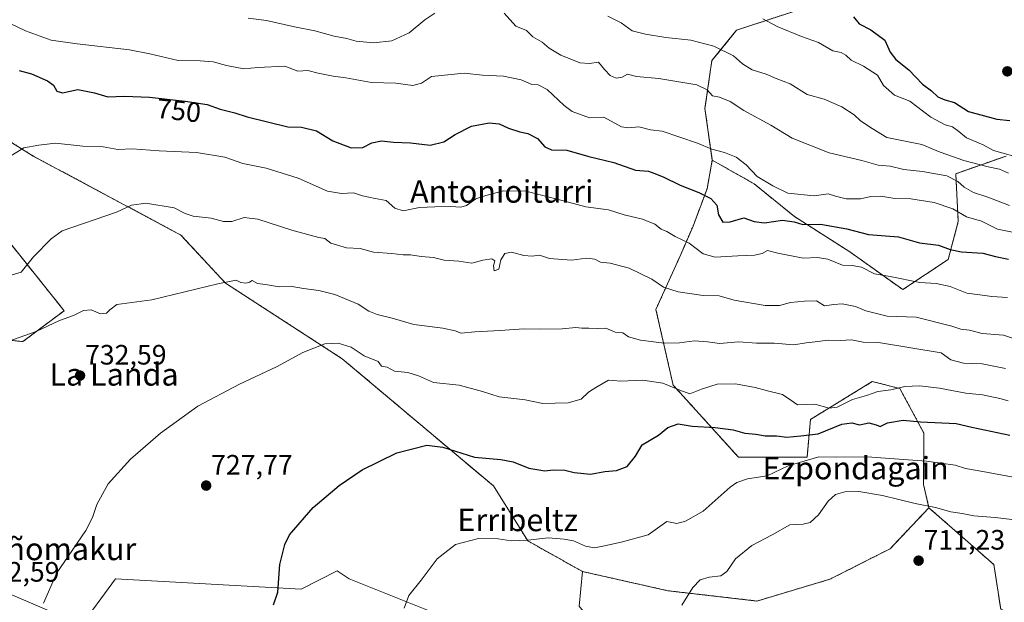
# Model space of a CAD drawing. Units: metres. Extents: x 630930 to 634376, y 4750500 to 4752879.
# Drawn here: x 631729 to 632081, y 4750844 to 4751052 of the extents above; entities that cross this region are included whole.
import ezdxf
from ezdxf.enums import TextEntityAlignment as Align

# ---------------------------------------------------------------- set-up
doc = ezdxf.new("R2010")
doc.units = ezdxf.units.M
doc.header["$MEASUREMENT"] = 0
doc.linetypes.add('TRAZOS', pattern=[0.75, 0.5, -0.25])
for name, color, linetype, lineweight in [('Arbolado forestal', 92, 'TRAZOS', 0), ('Arbolado forestal CxS', 92, 'Continuous', 0), ('Carátula', 7, 'Continuous', 5), ('Curva de nivel maestra', 36, 'Continuous', 30), ('Curva de nivel normal', 36, 'Continuous', 0), ('Matorral', 135, 'Continuous', 0), ('Matorral CxS', 135, 'Continuous', 0), ('Prado', 92, 'Continuous', 0), ('Prado CxS', 92, 'Continuous', 0), ('Punto de cota en terreno', 7, 'Continuous', 0), ('Rótulo de curva de nivel directora', 19, 'Continuous', 0), ('Rótulo de punto de cota en terreno', 19, 'Continuous', 0), ('Tendido', 6, 'Continuous', 0), ('Texto cartográfico', 19, 'Continuous', 0)]:
    doc.layers.add(name, color=color, linetype=linetype, lineweight=lineweight)
doc.styles.add('Arial', font='txt', dxfattribs={"height": 0.2})

# ---------------------------------------------------------------- blocks, each defined once
blk = doc.blocks.new('*U162')
at = {"layer": 'Matorral CxS', "color": 135, "linetype": 'Continuous', "lineweight": 0}
blk.add_polyline3d([(631725.31, 4750837.89, 731.27), (631738.81, 4750831.75, 729.47), (631749.85, 4750834.21, 728.4), (631763.35, 4750852.62, 728.73), (631829.6, 4750848.94, 724.14), (631842.49, 4750855.41, 723.1), (631846.78, 4750852.62, 722.62), (631880.67, 4750839.07, 718.13), (631895.85, 4750828.06, 715.81), (631910.58, 4750823.15, 714.58), (631920.79, 4750817.67, 713.46), (631940.02, 4750818.24, 711.46), (631938.51, 4750831.09, 713.61), (631928.98, 4750842.79, 715.24), (631930.15, 4750855.19, 717.37), (631960.66, 4750848.35, 715.61), (631992.44, 4750844.68, 714.12), (632018.45, 4750852.43, 712.92), (632039.99, 4750863.33, 712.86), (632053.88, 4750877.98, 714.74), (632077.08, 4750857.67, 711.18), (632079.53, 4750841.71, 709.99), (632099.2, 4750833.76, 707.8)], dxfattribs=at)
blk = doc.blocks.new('*U163')
at = {"layer": 'Arbolado forestal CxS', "color": 92, "linetype": 'Continuous', "lineweight": 0}
blk.add_polyline3d([(632079.53, 4750841.71, 709.99), (632077.08, 4750857.67, 711.18), (632053.88, 4750877.98, 714.74), (632053.9, 4750878, 714.74), (632051.96, 4750886.25, 717.21), (632052.06, 4750904.64, 723.31), (632043.47, 4750920.6, 729.7), (632033.66, 4750923.05, 730.92), (632011.57, 4750909.55, 729.04), (632010.34, 4750896.04, 720.68), (631985.8, 4750896.04, 721.59), (631962.49, 4750921.83, 729.91), (631956.36, 4750948.83, 738.06), (631965.21, 4750968.41, 743.38), (631969.61, 4750978.6, 746.58), (631974.63, 4750991.96, 750.59), (631976.49, 4751002.13, 753.82), (631991.43, 4750993.71, 754.02), (632005.83, 4750982, 750.61), (632025.64, 4750969.39, 746.48), (632044.55, 4750955.89, 743.83), (632060.76, 4750966.69, 748.63), (632064.36, 4750980.2, 753.6), (632063.46, 4750997.31, 761.13), (632081.47, 4751003.61, 769.08)], dxfattribs=at)
blk = doc.blocks.new('*U171')
at = {"layer": 'Curva de nivel normal', "color": 36, "linetype": 'Continuous', "lineweight": 0}
blk.add_polyline3d([(631725.69, 4751050.9, 755), (631731.14, 4751048.34, 755), (631740.26, 4751044.99, 755), (631749.61, 4751043.65, 755), (631768.24, 4751041.56, 755), (631775.55, 4751040.16, 755), (631785.65, 4751037.7, 755), (631793.57, 4751037.62, 755), (631798.24, 4751037.28, 755), (631802.89, 4751035.94, 755), (631809.16, 4751034.74, 755), (631814.11, 4751035.24, 755), (631823.81, 4751035.68, 755), (631828.46, 4751033.92, 755), (631832.04, 4751034.14, 755), (631835.66, 4751033.23, 755), (631841, 4751032.14, 755), (631845.63, 4751031.6, 755), (631854.79, 4751029.94, 755), (631863.48, 4751029.68, 755), (631869.51, 4751028.8, 755), (631872.57, 4751029.61, 755), (631876.24, 4751032.02, 755), (631887.86, 4751033.24, 755), (631894.37, 4751032.46, 755), (631901.92, 4751032.14, 755), (631908.19, 4751030.78, 755), (631911.98, 4751029.19, 755), (631914.28, 4751029.05, 755), (631917.46, 4751027.4, 755), (631923.52, 4751021.65, 755), (631926.38, 4751019.5, 755), (631932.65, 4751017.22, 755), (631937.73, 4751017.5, 755), (631944.06, 4751014, 755), (631946.58, 4751013.68, 755), (631950.29, 4751014, 755), (631954.44, 4751012.99, 755), (631958.54, 4751012.53, 755), (631971.24, 4751008.23, 755), (631976.34, 4751006.02, 755), (631980.82, 4751004.91, 755), (631985.06, 4751003.26, 755), (631988.59, 4751000.46, 755), (631992.46, 4750996.33, 755), (631998.13, 4750993, 755), (632003.42, 4750990.39, 755), (632012.85, 4750989.44, 755), (632017.91, 4750990.11, 755), (632020.54, 4750989.3, 755), (632024.35, 4750988.36, 755), (632029.4, 4750988.28, 755), (632033.1, 4750989.18, 755), (632036.66, 4750989.33, 755), (632041.69, 4750988.43, 755), (632047.36, 4750988.35, 755), (632055.7, 4750987.03, 755), (632062.4, 4750984.72, 755), (632067.35, 4750981.9, 755), (632072.7, 4750980.32, 755), (632078.33, 4750977.52, 755), (632083.76, 4750976.38, 755)], dxfattribs=at)
blk = doc.blocks.new('*U180')
at = {"layer": 'Curva de nivel normal', "color": 36, "linetype": 'Continuous', "lineweight": 0}
blk.add_polyline3d([(632081.91, 4750953.13, 745), (632076.38, 4750953.41, 745), (632072.03, 4750954.03, 745), (632067.38, 4750954.58, 745), (632061.52, 4750957.04, 745), (632056.41, 4750958.1, 745), (632050.57, 4750958.48, 745), (632039.99, 4750960.6, 745), (632034.44, 4750961.59, 745), (632029.79, 4750963.9, 745), (632026.47, 4750964.49, 745), (632023.04, 4750964.58, 745), (632017.74, 4750966.81, 745), (632014.06, 4750967.4, 745), (632008.91, 4750967.15, 745), (631999.92, 4750968.88, 745), (631996.27, 4750969.93, 745), (631994.25, 4750968.78, 745), (631991.57, 4750968.15, 745), (631985.57, 4750967.99, 745), (631977.49, 4750967.5, 745), (631973.23, 4750968.66, 745), (631968.22, 4750972.46, 745), (631963.17, 4750974.87, 745), (631960.3, 4750976.61, 745), (631958.24, 4750977.54, 745), (631955.91, 4750979.3, 745), (631951.58, 4750981.02, 745), (631944.96, 4750982.6, 745), (631939.36, 4750984.4, 745), (631931.35, 4750985.53, 745), (631925.14, 4750987.17, 745), (631915.42, 4750989.63, 745), (631909.84, 4750991.06, 745), (631901.96, 4750991.17, 745), (631895.6, 4750989.55, 745), (631892.03, 4750988.38, 745), (631888.7, 4750986, 745), (631886.63, 4750985.34, 745), (631883.07, 4750985.62, 745), (631877.35, 4750985.44, 745), (631871.88, 4750985.27, 745), (631866.1, 4750984.02, 745), (631863.08, 4750984.94, 745), (631860, 4750987.68, 745), (631856.04, 4750988.47, 745), (631851.58, 4750989.43, 745), (631848.3, 4750990.51, 745), (631844.04, 4750990.19, 745), (631839.06, 4750991.03, 745), (631828.51, 4750995.71, 745), (631817.06, 4750999.27, 745), (631808.74, 4751000.95, 745), (631802.39, 4751003.21, 745), (631792.27, 4751004.86, 745), (631778.92, 4751005.5, 745), (631769.29, 4751006.14, 745), (631764.08, 4751005.91, 745), (631758.91, 4751006.94, 745), (631751.6, 4751007.15, 745), (631741.81, 4751008.16, 745), (631735.96, 4751007.47, 745), (631730.57, 4751006.55, 745), (631724.91, 4751003.14, 745)], dxfattribs=at)
blk = doc.blocks.new('*U203')
at = {"layer": 'Curva de nivel normal', "color": 36, "linetype": 'Continuous', "lineweight": 0}
for points in [[(632082.61, 4750985.92, 760), (632074.97, 4750988.95, 760), (632069.75, 4750990.62, 760), (632066.41, 4750992.45, 760), (632064.19, 4750994.54, 760), (632060.32, 4750996.58, 760), (632051.57, 4750998.12, 760), (632044.88, 4750998.84, 760), (632040.05, 4750999.95, 760), (632035.76, 4751000.3, 760), (632029.86, 4751002.07, 760), (632018.22, 4751004.76, 760), (632005.08, 4751009.95, 760), (631997.4, 4751014.6, 760), (631987.71, 4751019.89, 760), (631982.87, 4751023.08, 760), (631979.11, 4751024.65, 760), (631976.61, 4751025.16, 760), (631974.71, 4751027.26, 760), (631971.01, 4751029.1, 760), (631957.39, 4751031.35, 760), (631949.44, 4751032, 760), (631946.24, 4751032.89, 760), (631944.24, 4751031.76, 760), (631942.19, 4751031.46, 760), (631940, 4751032.35, 760), (631938.02, 4751034.5, 760), (631935.86, 4751037.12, 760), (631932.57, 4751036.62, 760), (631929.12, 4751036.94, 760), (631922.39, 4751039.59, 760), (631918.24, 4751042.12, 760), (631915.76, 4751044.3, 760), (631912.35, 4751046.23, 760), (631910.07, 4751048.4, 760), (631906.36, 4751050, 760), (631902.15, 4751054.64, 760)], [(631877.33, 4751054.64, 760), (631873.76, 4751052.21, 760), (631868.22, 4751047.64, 760), (631862.06, 4751044.72, 760), (631855.46, 4751044, 760), (631849.26, 4751044.67, 760), (631845.89, 4751045.59, 760), (631841.36, 4751046.48, 760), (631834.52, 4751048.36, 760), (631827.24, 4751049.76, 760), (631817.24, 4751051.97, 760), (631810.63, 4751052.89, 760)]]:
    blk.add_polyline3d(points, dxfattribs=at)
blk = doc.blocks.new('*U216')
at = {"layer": 'Curva de nivel normal', "color": 36, "linetype": 'Continuous', "lineweight": 0}
blk.add_polyline3d([(631723.65, 4750960.32, 740), (631729.54, 4750962.08, 740), (631734.01, 4750967.64, 740), (631740.34, 4750974.06, 740), (631744.19, 4750976.85, 740), (631763.68, 4750983.52, 740), (631768.96, 4750986.12, 740), (631774.09, 4750986.82, 740), (631784.24, 4750985.08, 740), (631788.18, 4750983.04, 740), (631790.99, 4750982.12, 740), (631797.51, 4750981.42, 740), (631801.91, 4750980.26, 740), (631804.85, 4750980.28, 740), (631809.28, 4750981.72, 740), (631814.16, 4750981.04, 740), (631826.24, 4750977.12, 740), (631832.82, 4750975.36, 740), (631835.9, 4750974.46, 740), (631838.04, 4750974.12, 740), (631840.26, 4750972.44, 740), (631845.77, 4750970.8, 740), (631850.72, 4750970.6, 740), (631855.42, 4750969.3, 740), (631861.98, 4750968.8, 740), (631866.02, 4750968.36, 740), (631868.69, 4750968.38, 740), (631872.45, 4750967.78, 740), (631876.95, 4750967.32, 740), (631880.75, 4750966.46, 740), (631885.97, 4750966.04, 740), (631890.54, 4750965.39, 740), (631894.47, 4750966.46, 740), (631897.75, 4750966.92, 740), (631898.78, 4750966.21, 740), (631898.33, 4750964.36, 740), (631898.62, 4750962.59, 740), (631900.2, 4750963.16, 740), (631900.96, 4750966.54, 740), (631902.32, 4750968.76, 740), (631904.8, 4750969.23, 740), (631909.13, 4750968.06, 740), (631912.18, 4750967.8, 740), (631914.8, 4750968.21, 740), (631918.3, 4750966.98, 740), (631926.24, 4750966.37, 740), (631931.56, 4750967.14, 740), (631934.51, 4750966.73, 740), (631936.51, 4750965.71, 740), (631940.05, 4750965.38, 740), (631946.78, 4750963.6, 740), (631954.95, 4750959.6, 740), (631959.09, 4750956.82, 740), (631964.29, 4750955.09, 740), (631973.2, 4750953.83, 740), (631979, 4750953.73, 740), (631984.26, 4750952.13, 740), (631995.43, 4750950.24, 740), (632000.46, 4750950.27, 740), (632004.44, 4750951.34, 740), (632009.37, 4750951.8, 740), (632013.77, 4750951.9, 740), (632016.57, 4750950.1, 740), (632019.91, 4750950.64, 740), (632022.91, 4750950.78, 740), (632027.59, 4750949.83, 740), (632031.32, 4750948.33, 740), (632038.95, 4750946.42, 740), (632049.33, 4750946.03, 740), (632062.02, 4750942.82, 740), (632065.33, 4750941.77, 740), (632068.41, 4750941.44, 740), (632072.93, 4750940.24, 740), (632080.57, 4750939.66, 740), (632088.84, 4750936.85, 740)], dxfattribs=at)
blk = doc.blocks.new('*U218')
at = {"layer": 'Curva de nivel normal', "color": 36, "linetype": 'Continuous', "lineweight": 0}
blk.add_polyline3d([(631965.63, 4750843.19, 715), (631969.52, 4750849.45, 715), (631972.1, 4750852.25, 715), (631975.4, 4750853.17, 715), (631979.56, 4750853.63, 715), (631981.63, 4750855.18, 715), (631984.75, 4750859.74, 715), (631990.57, 4750864.5, 715), (631997.91, 4750868.33, 715), (632004.14, 4750871.88, 715), (632009.01, 4750872.13, 715), (632011.4, 4750872.75, 715), (632014.39, 4750875.48, 715), (632017.91, 4750880.33, 715), (632020.47, 4750882.72, 715), (632023.84, 4750883.71, 715), (632028.81, 4750883.8, 715), (632037.24, 4750882.42, 715), (632048.91, 4750879.46, 715), (632056.2, 4750878.09, 715), (632061.67, 4750876.54, 715), (632065.73, 4750875.94, 715), (632069.9, 4750875.11, 715), (632077.59, 4750874.46, 715), (632083.53, 4750873.74, 715)], dxfattribs=at)
blk = doc.blocks.new('*U219')
at = {"layer": 'Curva de nivel normal', "color": 36, "linetype": 'Continuous', "lineweight": 0}
blk.add_polyline3d([(631866.44, 4750842.12, 720), (631868.08, 4750846.61, 720), (631872.46, 4750852.08, 720), (631878.24, 4750859.7, 720), (631884.73, 4750864.9, 720), (631892.94, 4750866.98, 720), (631900.04, 4750866.84, 720), (631904.65, 4750866.16, 720), (631910.57, 4750866.39, 720), (631917.91, 4750867.28, 720), (631923.61, 4750866.72, 720), (631926.96, 4750866.17, 720), (631931.23, 4750864.29, 720), (631934.43, 4750863.7, 720), (631937.96, 4750864.35, 720), (631943.9, 4750865.74, 720), (631953.57, 4750868.33, 720), (631960.24, 4750873.09, 720), (631963.78, 4750872.33, 720), (631966.91, 4750873.16, 720), (631973.24, 4750876.73, 720), (631982.92, 4750885.31, 720), (631985.25, 4750887.03, 720), (631989.02, 4750888.33, 720), (631996.09, 4750889.4, 720), (632003.62, 4750893.01, 720), (632014.57, 4750896.19, 720), (632020.96, 4750896, 720), (632031.79, 4750896.17, 720), (632052.96, 4750894.59, 720), (632063.24, 4750893.15, 720), (632066.91, 4750891.98, 720), (632073.18, 4750890.96, 720), (632084.02, 4750888.94, 720)], dxfattribs=at)
blk = doc.blocks.new('*U229')
at = {"layer": 'Curva de nivel normal', "color": 36, "linetype": 'Continuous', "lineweight": 0}
blk.add_polyline3d([(631737.63, 4750843.89, 730), (631742.38, 4750854.8, 730), (631748.07, 4750863.03, 730), (631752.72, 4750869.88, 730), (631755.02, 4750874.45, 730), (631756.58, 4750879.12, 730), (631760.65, 4750886.58, 730), (631768.62, 4750895.3, 730), (631779.38, 4750904.62, 730), (631792.76, 4750914.28, 730), (631807.54, 4750922.16, 730), (631820.82, 4750928.35, 730), (631830.25, 4750933.49, 730), (631838.04, 4750936.49, 730), (631842.89, 4750936.77, 730), (631847.47, 4750935.34, 730), (631852.09, 4750932.3, 730), (631857.07, 4750930.28, 730), (631858.31, 4750928.52, 730), (631860.34, 4750928.22, 730), (631862.95, 4750926.83, 730), (631867.74, 4750926.3, 730), (631871.54, 4750925.08, 730), (631876.86, 4750922.7, 730), (631886.02, 4750921.75, 730), (631894.4, 4750919.57, 730), (631900.38, 4750917.6, 730), (631909.61, 4750916.52, 730), (631915.96, 4750915.2, 730), (631920.35, 4750915.38, 730), (631925.02, 4750915.42, 730), (631929.68, 4750916.78, 730), (631932.24, 4750919.3, 730), (631934.91, 4750920.9, 730), (631939.38, 4750923.59, 730), (631941.15, 4750923.45, 730), (631943.72, 4750923.18, 730), (631951.65, 4750923.51, 730), (631958.77, 4750922.54, 730), (631964.91, 4750920.04, 730), (631968.5, 4750918.72, 730), (631972.66, 4750920.38, 730), (631978.2, 4750922.14, 730), (631984.73, 4750922.3, 730), (631991.77, 4750920.98, 730), (631996.17, 4750919.75, 730), (632001.55, 4750918.49, 730), (632004.54, 4750916.42, 730), (632006.93, 4750914.72, 730), (632013.12, 4750914.99, 730), (632018.25, 4750913.61, 730), (632021.14, 4750913.95, 730), (632026.6, 4750916.62, 730), (632031.52, 4750918.06, 730), (632035.68, 4750919.48, 730), (632040.29, 4750920.16, 730), (632045.25, 4750921.25, 730), (632050.51, 4750921.56, 730), (632057.62, 4750920.71, 730), (632067.01, 4750918.89, 730), (632073.05, 4750918.34, 730), (632079.2, 4750917.05, 730), (632082.2, 4750916.15, 730)], dxfattribs=at)
blk = doc.blocks.new('*U231')
at = {"layer": 'Curva de nivel normal', "color": 36, "linetype": 'Continuous', "lineweight": 0}
blk.add_polyline3d([(631725.21, 4750937.46, 735), (631734.91, 4750940.91, 735), (631743.24, 4750944.82, 735), (631748.24, 4750946.67, 735), (631751.91, 4750948.4, 735), (631754.57, 4750948.68, 735), (631757.91, 4750947.26, 735), (631760.09, 4750947.45, 735), (631761.31, 4750948.71, 735), (631763.82, 4750950.59, 735), (631776.29, 4750952.27, 735), (631799.9, 4750957.96, 735), (631806.36, 4750959.26, 735), (631808.04, 4750958.43, 735), (631809.82, 4750958.19, 735), (631811.22, 4750958.57, 735), (631812.12, 4750959.19, 735), (631814, 4750958.13, 735), (631816.84, 4750957.73, 735), (631821.77, 4750956.86, 735), (631825.69, 4750957.16, 735), (631830.44, 4750956.3, 735), (631835.95, 4750955.63, 735), (631841.62, 4750954.18, 735), (631850.01, 4750950.75, 735), (631853.79, 4750948.24, 735), (631856.76, 4750947.05, 735), (631862.09, 4750945.73, 735), (631869.89, 4750943.43, 735), (631880.26, 4750942.14, 735), (631884.69, 4750941.16, 735), (631886.79, 4750940.38, 735), (631891.71, 4750940.85, 735), (631900.73, 4750941.28, 735), (631909.17, 4750941.91, 735), (631915.09, 4750941.73, 735), (631922.81, 4750941.92, 735), (631927.72, 4750942.4, 735), (631929.91, 4750942.12, 735), (631932.38, 4750942.13, 735), (631935.45, 4750941.99, 735), (631938.42, 4750942.1, 735), (631941.83, 4750940.74, 735), (631944.53, 4750940.48, 735), (631946.56, 4750939.07, 735), (631950.86, 4750937.81, 735), (631959.27, 4750936.81, 735), (631964.78, 4750936.9, 735), (631970.1, 4750937.64, 735), (631974.82, 4750937.23, 735), (631979.05, 4750936.6, 735), (631985.92, 4750937.24, 735), (631992.28, 4750936.8, 735), (631998.58, 4750936.77, 735), (632005.57, 4750936.19, 735), (632010, 4750936.94, 735), (632013.22, 4750937.23, 735), (632017.83, 4750937.88, 735), (632022.2, 4750937.75, 735), (632026.24, 4750937.96, 735), (632030.41, 4750937.19, 735), (632035.91, 4750936.99, 735), (632058.24, 4750933.37, 735), (632061.65, 4750930.88, 735), (632066.24, 4750929.68, 735), (632072.91, 4750929.4, 735), (632081.24, 4750927.67, 735)], dxfattribs=at)
blk = doc.blocks.new('*U250')
at = {"layer": 'Curva de nivel maestra', "color": 36, "linetype": 'Continuous', "lineweight": 30}
blk.add_polyline3d([(631819.79, 4750843.28, 725), (631821.26, 4750847.88, 725), (631822.02, 4750857.7, 725), (631823.73, 4750864.87, 725), (631825.42, 4750868.34, 725), (631833.94, 4750878.12, 725), (631843.19, 4750885.88, 725), (631851.45, 4750891.49, 725), (631863.74, 4750897.59, 725), (631874.53, 4750900.3, 725), (631880.24, 4750899.67, 725), (631891.57, 4750896.11, 725), (631900.97, 4750895.19, 725), (631905.36, 4750894.37, 725), (631910.97, 4750892.18, 725), (631916.61, 4750891.12, 725), (631919.69, 4750891.5, 725), (631923.79, 4750891.4, 725), (631927.16, 4750890.55, 725), (631932.98, 4750889.99, 725), (631938.09, 4750890.92, 725), (631942.24, 4750891.3, 725), (631946.12, 4750892.75, 725), (631949.11, 4750896.44, 725), (631951.46, 4750900.49, 725), (631957.24, 4750903.9, 725), (631960.57, 4750906.64, 725), (631964.24, 4750907.94, 725), (631969.24, 4750907.16, 725), (631977.57, 4750906.71, 725), (631983.89, 4750905.87, 725), (631988.16, 4750904.65, 725), (631992.04, 4750904.32, 725), (631995.4, 4750903.63, 725), (631999.41, 4750903.62, 725), (632003.15, 4750903.26, 725), (632008.17, 4750903.64, 725), (632014.27, 4750904.42, 725), (632022.75, 4750907.8, 725), (632026.35, 4750908.33, 725), (632029.07, 4750907.62, 725), (632032.39, 4750908.27, 725), (632035.03, 4750907.58, 725), (632036.43, 4750906.97, 725), (632039.1, 4750908.32, 725), (632044.71, 4750909.26, 725), (632050.85, 4750908.71, 725), (632063.62, 4750908.08, 725), (632069.2, 4750906.72, 725), (632082.74, 4750903.95, 725)], dxfattribs=at)
blk = doc.blocks.new('*U257')
at = {"layer": 'Curva de nivel maestra', "color": 36, "linetype": 'Continuous', "lineweight": 30}
blk.add_polyline3d([(631728.91, 4751034.19, 750), (631733.24, 4751033.03, 750), (631739.05, 4751030.42, 750), (631741.15, 4751028.95, 750), (631742.3, 4751026.84, 750), (631744.38, 4751026.25, 750), (631749.81, 4751027.33, 750), (631755.83, 4751026.25, 750), (631760.57, 4751024.78, 750), (631766.57, 4751025.04, 750), (631775.41, 4751024.63, 750), (631788.24, 4751023.2, 750), (631795.99, 4751021.97, 750), (631800.7, 4751020.37, 750), (631805.98, 4751019.06, 750), (631810.34, 4751017.66, 750), (631824.85, 4751014.08, 750), (631829.8, 4751013.91, 750), (631835.08, 4751012.62, 750), (631840.96, 4751009.09, 750), (631847.54, 4751006.5, 750), (631851.63, 4751006.7, 750), (631854.9, 4751008.28, 750), (631858.34, 4751009.09, 750), (631862.6, 4751008.59, 750), (631868.69, 4751008.31, 750), (631875.7, 4751007.5, 750), (631880.62, 4751008.67, 750), (631884.67, 4751011.34, 750), (631890.45, 4751014.24, 750), (631896.73, 4751015.45, 750), (631900.31, 4751015.08, 750), (631903.68, 4751013.62, 750), (631907.77, 4751012.26, 750), (631910.57, 4751011.65, 750), (631914, 4751009.85, 750), (631916.63, 4751006.9, 750), (631919, 4751005.78, 750), (631924.57, 4751005.77, 750), (631932.44, 4751003.51, 750), (631941.26, 4751001.27, 750), (631949.05, 4750998.6, 750), (631953.72, 4750998.26, 750), (631955.66, 4750997.54, 750), (631958.95, 4750996.16, 750), (631964.99, 4750993.21, 750), (631971.66, 4750990.58, 750), (631975.92, 4750988.43, 750), (631978.08, 4750986.11, 750), (631978.76, 4750982.62, 750), (631980.28, 4750980, 750), (631982.89, 4750980.07, 750), (631987.75, 4750981.49, 750), (631991.49, 4750980.19, 750), (631995.14, 4750979.79, 750), (632001.53, 4750980.73, 750), (632005.72, 4750980.12, 750), (632008.86, 4750979.2, 750), (632015.13, 4750979.23, 750), (632024.57, 4750977.65, 750), (632032.25, 4750975.59, 750), (632043.02, 4750974.7, 750), (632050.54, 4750972.64, 750), (632057.34, 4750971.83, 750), (632061.52, 4750970.21, 750), (632065.48, 4750969.41, 750), (632073.08, 4750968.9, 750), (632077.69, 4750967.68, 750), (632082.26, 4750966.8, 750)], dxfattribs=at)
blk = doc.blocks.new('5PATER')
at = {"layer": 'Carátula', "linetype": 'Continuous', "lineweight": 5}
h = blk.add_hatch(color=250, dxfattribs=at)
edge = h.paths.add_edge_path()
edge.add_ellipse((0, 0.01), major_axis=(-1.33, -1.34), ratio=0.999422, start_angle=0, end_angle=360)

msp = doc.modelspace()

# ---------------------------------------------------------------- linework, layer by layer
at = {"layer": 'Arbolado forestal', "color": 92, "linetype": 'TRAZOS', "lineweight": 0}
for points in [[(631976.49, 4751002.13, 753.82), (631973.87, 4751020.54, 758.35), (631976.33, 4751037.7, 762.77), (631985.18, 4751048.54, 767.71), (632006.66, 4751055.64, 771.66)], [(631930.15, 4750855.19, 717.37), (631910.58, 4750866.12, 719.75), (631898.31, 4750885.76, 723.47), (631844.32, 4750931.19, 729.06), (631802.61, 4750958.2, 734.63), (631786.66, 4750975.39, 737.91), (631733.9, 4751003.62, 744.29), (631704.46, 4751022.04, 748.58)], [(631701.46, 4751002.73, 747.07), (631744.94, 4750948.38, 735.33), (631730.22, 4750937.33, 734.35), (631726.09, 4750937.75, 734.57)], [(632081.47, 4751003.61, 769.08), (632063.46, 4750997.31, 761.13), (632064.36, 4750980.2, 753.6), (632060.76, 4750966.69, 748.63), (632044.55, 4750955.89, 743.83), (632025.64, 4750969.39, 746.48), (632005.83, 4750982, 750.61), (631991.43, 4750993.71, 754.02), (631976.49, 4751002.13, 753.82)], [(632081.47, 4751003.61, 769.08), (632063.46, 4750997.31, 761.13), (632064.36, 4750980.2, 753.6), (632060.76, 4750966.69, 748.63), (632044.55, 4750955.89, 743.83), (632025.64, 4750969.39, 746.48), (632005.83, 4750982, 750.61), (631991.43, 4750993.71, 754.02), (631976.49, 4751002.13, 753.82)], [(631976.49, 4751002.13, 753.82), (631974.63, 4750991.96, 750.59), (631969.61, 4750978.6, 746.58), (631965.21, 4750968.41, 743.38), (631956.36, 4750948.83, 738.06), (631962.49, 4750921.83, 729.91), (631985.8, 4750896.04, 721.59), (632010.34, 4750896.04, 720.68), (632011.57, 4750909.55, 729.04), (632033.65, 4750923.05, 730.92), (632043.47, 4750920.6, 729.7), (632052.06, 4750904.64, 723.31), (632051.96, 4750886.25, 717.21), (632053.9, 4750878.01, 714.74), (632053.87, 4750877.98, 714.74)], [(631976.49, 4751002.13, 753.82), (631974.63, 4750991.96, 750.59), (631969.61, 4750978.6, 746.58), (631965.21, 4750968.41, 743.38), (631956.36, 4750948.83, 738.06), (631962.49, 4750921.83, 729.91), (631985.8, 4750896.04, 721.59), (632010.34, 4750896.04, 720.68), (632011.57, 4750909.55, 729.04), (632033.65, 4750923.05, 730.92), (632043.47, 4750920.6, 729.7), (632052.06, 4750904.64, 723.31), (632051.96, 4750886.25, 717.21), (632053.9, 4750878.01, 714.74), (632053.87, 4750877.98, 714.74)], [(632053.87, 4750877.98, 714.74), (632039.99, 4750863.33, 712.86), (632018.45, 4750852.43, 712.92), (631992.44, 4750844.68, 714.12), (631960.66, 4750848.35, 715.61), (631930.15, 4750855.19, 717.37)], [(632053.87, 4750877.98, 714.74), (632077.08, 4750857.67, 711.18), (632079.53, 4750841.71, 709.99), (632099.2, 4750833.76, 707.8)]]:
    msp.add_polyline3d(points, dxfattribs=at)
at = {"layer": 'Arbolado forestal CxS', "color": 92, "linetype": 'Continuous', "lineweight": 0}
for points in [[(632006.66, 4751055.64, 771.66), (631985.18, 4751048.54, 767.71), (631976.33, 4751037.7, 762.77), (631973.87, 4751020.54, 758.35), (631976.49, 4751002.13, 753.82), (631976.49, 4751002.13, 753.82), (631974.63, 4750991.96, 750.59), (631969.61, 4750978.6, 746.58), (631965.21, 4750968.41, 743.38), (631956.36, 4750948.83, 738.06), (631962.49, 4750921.83, 729.91), (631985.8, 4750896.04, 721.59), (632010.34, 4750896.04, 720.68), (632011.57, 4750909.55, 729.04), (632033.66, 4750923.05, 730.92), (632043.47, 4750920.6, 729.7), (632052.06, 4750904.64, 723.31), (632051.96, 4750886.25, 717.21), (632053.9, 4750878, 714.74), (632053.88, 4750877.98, 714.74), (632039.99, 4750863.33, 712.86), (632018.45, 4750852.43, 712.92), (631992.44, 4750844.68, 714.12), (631960.66, 4750848.35, 715.61), (631930.15, 4750855.19, 717.37), (631910.58, 4750866.12, 719.75), (631898.31, 4750885.76, 723.47), (631844.32, 4750931.19, 729.06), (631802.61, 4750958.2, 734.63), (631786.66, 4750975.39, 737.91), (631733.9, 4751003.62, 744.29), (631704.46, 4751022.04, 748.58)], [(632081.47, 4751003.61, 769.08), (632063.46, 4750997.31, 761.13), (632064.36, 4750980.2, 753.6), (632060.76, 4750966.69, 748.63), (632044.55, 4750955.89, 743.83), (632025.64, 4750969.39, 746.48), (632005.83, 4750982, 750.61), (631991.43, 4750993.71, 754.02), (631976.49, 4751002.13, 753.82), (631976.49, 4751002.13, 753.82), (631973.87, 4751020.54, 758.35), (631976.33, 4751037.7, 762.77), (631985.18, 4751048.54, 767.71), (632006.66, 4751055.64, 771.66)], [(631701.46, 4751002.73, 747.07), (631744.94, 4750948.38, 735.33), (631730.22, 4750937.33, 734.35), (631711.27, 4750939.26, 735.4)]]:
    msp.add_polyline3d(points, dxfattribs=at)
at = {"layer": 'Curva de nivel maestra', "color": 36, "linetype": 'Continuous', "lineweight": 30}
msp.add_polyline3d([(632026.88, 4751053.35, 775), (632028.96, 4751050.84, 775), (632033.14, 4751048.69, 775), (632038.1, 4751044.98, 775), (632040.03, 4751040.72, 775), (632042.02, 4751038.14, 775), (632046.67, 4751034.39, 775), (632051.6, 4751029.29, 775), (632054.76, 4751026.86, 775), (632057.11, 4751024.74, 775), (632059.61, 4751023.67, 775), (632063, 4751022.71, 775), (632068.01, 4751019.55, 775), (632078.09, 4751016.8, 775), (632082.75, 4751016.3, 775)], dxfattribs=at)
at = {"layer": 'Curva de nivel normal', "color": 36, "linetype": 'Continuous', "lineweight": 0}
for points in [[(632082.35, 4750997.51, 765), (632079.1, 4750998.95, 765), (632075.04, 4750999.76, 765), (632066.35, 4751002, 765), (632057.93, 4751005.04, 765), (632051.31, 4751007.79, 765), (632038.81, 4751010.29, 765), (632033.63, 4751013.4, 765), (632029.4, 4751016.22, 765), (632027.16, 4751018.32, 765), (632022.71, 4751021.25, 765), (632016.43, 4751023.97, 765), (632010.41, 4751025.62, 765), (632004.25, 4751029.46, 765), (631999.36, 4751031.32, 765), (631995.7, 4751032.84, 765), (631990.73, 4751034.41, 765), (631987.33, 4751036.56, 765), (631984.06, 4751039.45, 765), (631977.03, 4751042.9, 765), (631968.8, 4751045.01, 765), (631959.87, 4751045.9, 765), (631952.67, 4751047.19, 765), (631947.82, 4751048.36, 765), (631943.93, 4751051.18, 765), (631939.18, 4751053.57, 765)], [(632088, 4751002.54, 770), (632076.89, 4751005.6, 770), (632073.24, 4751007.62, 770), (632067.32, 4751010.12, 770), (632064.57, 4751012.4, 770), (632062.28, 4751014.08, 770), (632059.68, 4751014.72, 770), (632054.61, 4751017.45, 770), (632047.06, 4751023.18, 770), (632041.52, 4751025.35, 770), (632037.68, 4751028.82, 770), (632035.47, 4751032.45, 770), (632030.46, 4751035.75, 770), (632026.14, 4751037.85, 770), (632024.2, 4751039.65, 770), (632022.49, 4751040.6, 770), (632019.6, 4751041.14, 770), (632014.37, 4751044.19, 770), (632008.34, 4751046.3, 770), (631999.64, 4751049.88, 770), (631994.55, 4751052.62, 770)]]:
    msp.add_polyline3d(points, dxfattribs=at)
at = {"layer": 'Matorral', "color": 135, "linetype": 'Continuous', "lineweight": 0}
for points in [[(632053.87, 4750877.98, 714.74), (632039.99, 4750863.33, 712.86), (632018.45, 4750852.43, 712.92), (631992.44, 4750844.68, 714.12), (631960.66, 4750848.35, 715.61), (631930.15, 4750855.19, 717.37)], [(632053.87, 4750877.98, 714.74), (632077.08, 4750857.67, 711.18), (632079.53, 4750841.71, 709.99), (632099.2, 4750833.76, 707.8)], [(631725.31, 4750837.89, 731.27), (631738.81, 4750831.75, 729.47), (631749.85, 4750834.21, 728.4), (631763.35, 4750852.62, 728.73), (631829.6, 4750848.94, 724.14), (631842.49, 4750855.41, 723.1), (631846.78, 4750852.62, 722.62), (631880.67, 4750839.07, 718.13), (631895.85, 4750828.06, 715.81), (631910.58, 4750823.15, 714.58), (631920.79, 4750817.67, 713.46), (631940.02, 4750818.24, 711.46), (631938.51, 4750831.09, 713.61), (631928.98, 4750842.8, 715.24), (631930.15, 4750855.19, 717.37)]]:
    msp.add_polyline3d(points, dxfattribs=at)
at = {"layer": 'Prado', "color": 92, "linetype": 'Continuous', "lineweight": 0}
for points in [[(631930.15, 4750855.19, 717.37), (631910.58, 4750866.12, 719.75), (631898.31, 4750885.76, 723.47), (631844.32, 4750931.19, 729.06), (631802.61, 4750958.2, 734.63), (631786.66, 4750975.39, 737.91), (631733.9, 4751003.62, 744.29), (631704.46, 4751022.04, 748.58)], [(631701.46, 4751002.73, 747.07), (631744.94, 4750948.38, 735.33), (631730.22, 4750937.33, 734.35), (631726.09, 4750937.75, 734.57)], [(631725.31, 4750837.89, 731.27), (631738.81, 4750831.75, 729.47), (631749.85, 4750834.21, 728.4), (631763.35, 4750852.62, 728.73), (631829.6, 4750848.94, 724.14), (631842.49, 4750855.41, 723.1), (631846.78, 4750852.62, 722.62), (631880.67, 4750839.07, 718.13), (631895.85, 4750828.06, 715.81), (631910.58, 4750823.15, 714.58), (631920.79, 4750817.67, 713.46), (631940.02, 4750818.24, 711.46), (631938.51, 4750831.09, 713.61), (631928.98, 4750842.8, 715.24), (631930.15, 4750855.19, 717.37)]]:
    msp.add_polyline3d(points, dxfattribs=at)
at = {"layer": 'Prado CxS', "color": 92, "linetype": 'Continuous', "lineweight": 0}
for points in [[(631704.46, 4751022.04, 748.58), (631733.9, 4751003.62, 744.29), (631786.66, 4750975.39, 737.91), (631802.61, 4750958.2, 734.63), (631844.32, 4750931.19, 729.06), (631898.31, 4750885.76, 723.47), (631910.58, 4750866.12, 719.75), (631930.15, 4750855.19, 717.37), (631930.15, 4750855.19, 717.37), (631928.98, 4750842.79, 715.24), (631938.51, 4750831.09, 713.61), (631940.02, 4750818.24, 711.46), (631920.79, 4750817.67, 713.46), (631910.58, 4750823.15, 714.58), (631895.85, 4750828.06, 715.81), (631880.67, 4750839.07, 718.13), (631846.78, 4750852.62, 722.62), (631842.49, 4750855.41, 723.1), (631829.6, 4750848.94, 724.14), (631763.35, 4750852.62, 728.73), (631749.85, 4750834.21, 728.4), (631738.81, 4750831.75, 729.47), (631725.31, 4750837.89, 731.27)], [(631711.27, 4750939.26, 735.4), (631730.22, 4750937.33, 734.35), (631744.94, 4750948.38, 735.33), (631701.46, 4751002.73, 747.07)]]:
    msp.add_polyline3d(points, dxfattribs=at)
at = {"layer": 'Tendido', "color": 6, "linetype": 'Continuous', "lineweight": 0}
msp.add_polyline3d([(632356.6, 4750526.86, 654.37), (632218.45, 4750633.72, 675.07), (632040.32, 4750710.79, 684.59), (631897.84, 4750771.91, 702.64), (631763.96, 4750830.65, 727.01), (631614.34, 4750894.81, 740.34)], dxfattribs=at)

# ---------------------------------------------------------------- block references
at = {"layer": 'Arbolado forestal CxS', "color": 92, "linetype": 'Continuous', "lineweight": 0}
msp.add_blockref('*U163', (0, 0), dxfattribs=at)
at = {"layer": 'Curva de nivel maestra', "color": 36, "linetype": 'Continuous', "lineweight": 30}
for name in ['*U250', '*U257']:
    msp.add_blockref(name, (0, 0), dxfattribs=at)
at = {"layer": 'Curva de nivel normal', "color": 36, "linetype": 'Continuous', "lineweight": 0}
for name in ['*U171', '*U216', '*U231', '*U229', '*U219', '*U218', '*U180', '*U203']:
    msp.add_blockref(name, (0, 0), dxfattribs=at)
at = {"layer": 'Matorral CxS', "color": 135, "linetype": 'Continuous', "lineweight": 0}
msp.add_blockref('*U162', (0, 0), dxfattribs=at)
at = {"layer": 'Punto de cota en terreno', "linetype": 'Continuous', "lineweight": 0}
for p in [(632081.89, 4751033.85, 778.1), (631750.63, 4750925.19, 732.59), (631795.68, 4750885.9, 727.77), (632050.19, 4750859.09, 711.23)]:
    msp.add_blockref('5PATER', p, dxfattribs=at)

# ---------------------------------------------------------------- texts
at = {"layer": 'Rótulo de curva de nivel directora', "color": 19, "linetype": 'Continuous', "lineweight": 0, "style": 'Arial'}
msp.add_text('750', height=7, rotation=-6.3598, dxfattribs=at).set_placement((631785.9, 4751019.91), align=Align.MIDDLE_CENTER)
at = {"layer": 'Rótulo de punto de cota en terreno', "color": 19, "linetype": 'Continuous', "lineweight": 0, "style": 'Arial'}
for s, p in [('732,59', (631752.39, 4750926.95)), ('727,77', (631797.44, 4750887.66)), ('711,23', (632051.95, 4750860.85)), ('732,59', (631714.15, 4750849.41))]:
    msp.add_text(s, height=7, dxfattribs=at).set_placement(p, align=Align.BOTTOM_LEFT)
at = {"layer": 'Texto cartográfico', "color": 19, "linetype": 'Continuous', "lineweight": 0, "style": 'Arial'}
for s, p in [('Antonioiturri', (631901.28, 4750990.95)), ('La Landa', (631762.77, 4750925.62)), ('Ezpondagain', (632027.69, 4750892.15)), ('Erribeltz', (631906.97, 4750873.63)), ('Kiñomakur', (631742.5, 4750863.27))]:
    msp.add_text(s, height=8, dxfattribs=at).set_placement(p, align=Align.MIDDLE_CENTER)

doc.saveas('drawing.dxf')
